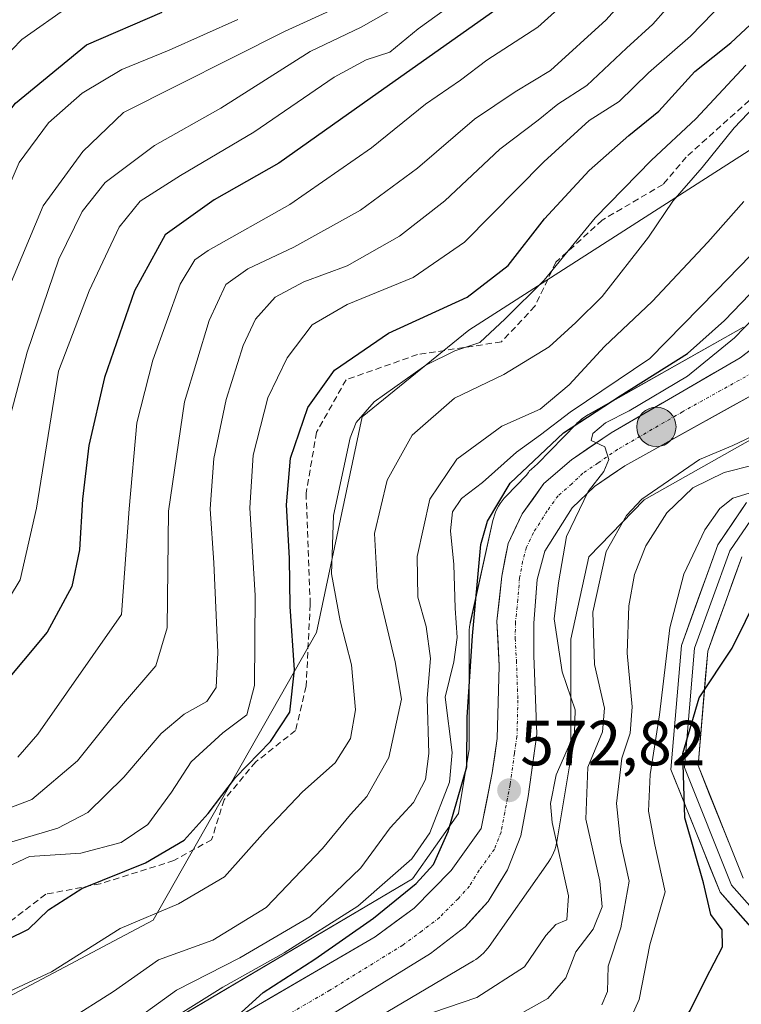
# Model space of a CAD drawing. Units: metres. Extents: x 634235 to 637454, y 4766764 to 4769141.
# Drawn here: x 636532 to 636646, y 4767291 to 4767446 of the extents above; entities that cross this region are included whole.
import ezdxf
from ezdxf.enums import TextEntityAlignment as Align

# ---------------------------------------------------------------- set-up
doc = ezdxf.new("R2010")
doc.units = ezdxf.units.M
doc.header["$MEASUREMENT"] = 0
doc.linetypes.add('TRAZO_Y_PUNTO', pattern=[1, 0.5, -0.25, 0, -0.25])
doc.linetypes.add('TRAZOSX2', pattern=[1.5, 1, -0.5])
for name, color, linetype, lineweight in [('Arbolado forestal CxS', 92, 'Continuous', 0), ('Carretera de calzada única', 19, 'Continuous', 13), ('Carretera de calzada única Cxs', 19, 'Continuous', 13), ('Carretera de calzada única eje', 19, 'TRAZO_Y_PUNTO', 0), ('Carátula', 7, 'Continuous', 5), ('Curva de nivel maestra', 36, 'Continuous', 30), ('Curva de nivel normal', 36, 'Continuous', 0), ('Layer 0', 7, 'Continuous', 0), ('Núcleo urbano CxS', 19, 'Continuous', 0), ('Pastizal CxS', 92, 'Continuous', 0), ('Punto de cota en terreno', 7, 'Continuous', 0), ('Punto kilométrico de carretera', 7, 'Continuous', 0), ('Rótulo de punto de cota en terreno', 19, 'Continuous', 0), ('Senda', 19, 'TRAZOSX2', 0)]:
    doc.layers.add(name, color=color, linetype=linetype, lineweight=lineweight)
doc.styles.add('Arial', font='txt', dxfattribs={"height": 0.2})

# ---------------------------------------------------------------- blocks, each defined once
blk = doc.blocks.new('*U153')
at = {"layer": 'Pastizal CxS', "color": 92, "linetype": 'Continuous', "lineweight": 0}
blk.add_polyline3d([(636748.8785, 4767611.9567, 584.7636), (636748.8781, 4767584.2593, 577.7217), (636741.7649, 4767569.2835, 574.4438), (636730.0955, 4767565.4649, 578.9246), (636717.2713, 4767549.6533, 586.2437), (636718.2321, 4767532.8221, 585.1292), (636730.0951, 4767525.8975, 577.6657), (636732.0719, 4767507.1033, 576.2789), (636739.9797, 4767488.3089, 573.4245), (636729.1053, 4767461.6009, 576.4434), (636703.4031, 4767454.6769, 580.1278), (636672.7577, 4767441.8189, 581.2115), (636602.9263, 4767397.0401, 593.6441), (636586.0977, 4767383.3889, 592.3709), (636578.8927, 4767349.4253, 596.4712), (636553.1621, 4767304.1413, 590.6876), (636518.1689, 4767285.6169, 589.4007), (636489.2423, 4767290.2113, 595.9966), (636473.4249, 4767290.2119, 601.4091), (636417.0769, 4767248.6687, 608.0329), (636402.2475, 4767235.8101, 619.114), (636408.1793, 4767202.1775, 610.8002), (636423.2007, 4767181.9791, 596.5925), (636417.7851, 4767167.8989, 597.6909)], dxfattribs=at)
blk = doc.blocks.new('*U156')
at = {"layer": 'Núcleo urbano CxS', "color": 19, "linetype": 'Continuous', "lineweight": 0}
for points in [[(636542.1853, 4767279.9799, 576.0726), (636594.0141, 4767310.6261, 573.8125), (636601.2643, 4767320.9193, 573.3843), (636602.9555, 4767331.0665, 573.2157), (636602.9559, 4767349.2845, 572.431), (636602.9731, 4767349.8077, 572.4819), (636603.0243, 4767350.3287, 572.5262), (636603.1095, 4767350.8453, 572.5617), (636603.1449, 4767351.0133, 572.571), (636606.6951, 4767367.0533, 571.4628), (636606.7787, 4767367.3951, 571.4163), (636606.9307, 4767367.8961, 571.3167), (636607.1151, 4767368.3859, 571.1787), (636607.3311, 4767368.8629, 571.0007), (636607.5779, 4767369.3245, 570.8332), (636607.8543, 4767369.7691, 570.7779), (636608.1593, 4767370.1947, 570.7292), (636608.4915, 4767370.5993, 570.6879), (636608.7721, 4767370.9031, 570.6607), (636611.9571, 4767374.1767, 570.6853), (636612.2845, 4767374.6375, 570.6081), (636612.4319, 4767374.8285, 570.5598), (636612.7755, 4767375.1761, 570.5009), (636613.7109, 4767375.9793, 570.4149), (636619.8625, 4767382.3019, 570.026), (636619.9395, 4767382.3801, 570.0292), (636620.3217, 4767382.7379, 570.1847), (636620.7263, 4767383.0701, 570.3385), (636621.1519, 4767383.3751, 570.4121), (636621.5965, 4767383.6513, 570.4092), (636621.6623, 4767383.6889, 570.4028), (636646.1639, 4767397.5265, 568.5959)], [(636655.0109, 4767384.1471, 561.3584), (636630.5299, 4767370.3215, 559.8445), (636621.8257, 4767361.3751, 563.8932), (636618.9559, 4767348.4093, 565.9476), (636618.9557, 4767330.4037, 564.5074), (636618.9385, 4767329.8805, 564.4966), (636618.8873, 4767329.3595, 564.518), (636618.8467, 4767329.0885, 564.5425), (636616.7467, 4767316.4885, 568.5235), (636616.7017, 4767316.2429, 568.6266), (636616.5829, 4767315.7331, 568.8608), (636616.4309, 4767315.2321, 569.1183), (636616.2465, 4767314.7423, 569.3964), (636616.0305, 4767314.2653, 569.6927), (636615.7837, 4767313.8037, 570.0051), (636615.5073, 4767313.3591, 570.3311), (636615.3959, 4767313.1971, 570.4567), (636606.1057, 4767300.0073, 571.4151), (636605.9119, 4767299.7439, 571.3181), (636605.5799, 4767299.3391, 571.1899), (636605.2219, 4767298.9571, 571.0962), (636604.8399, 4767298.5993, 571.0373), (636604.4353, 4767298.2671, 571.0133), (636604.0097, 4767297.9623, 571.0242), (636603.6371, 4767297.7279, 571.0596), (636549.3863, 4767265.6497, 569.8565)]]:
    blk.add_polyline3d(points, dxfattribs=at)
blk = doc.blocks.new('*U158')
at = {"layer": 'Arbolado forestal CxS', "color": 92, "linetype": 'Continuous', "lineweight": 0}
blk.add_polyline3d([(636549.3863, 4767265.6497, 569.8565), (636603.6371, 4767297.7279, 571.0596), (636604.0097, 4767297.9623, 571.0242), (636604.4353, 4767298.2671, 571.0133), (636604.8399, 4767298.5993, 571.0373), (636605.2219, 4767298.9571, 571.0962), (636605.5799, 4767299.3391, 571.1899), (636605.9119, 4767299.7439, 571.3181), (636606.1057, 4767300.0073, 571.4151), (636615.3959, 4767313.1971, 570.4567), (636615.5073, 4767313.3591, 570.3311), (636615.7837, 4767313.8037, 570.0051), (636616.0305, 4767314.2653, 569.6927), (636616.2465, 4767314.7423, 569.3964), (636616.4309, 4767315.2321, 569.1183), (636616.5829, 4767315.7331, 568.8608), (636616.7017, 4767316.2429, 568.6266), (636616.7467, 4767316.4885, 568.5235), (636618.8467, 4767329.0885, 564.5425), (636618.8873, 4767329.3595, 564.518), (636618.9385, 4767329.8805, 564.4966), (636618.9557, 4767330.4037, 564.5074), (636618.9559, 4767348.4093, 565.9476), (636621.8257, 4767361.3751, 563.8932), (636630.5299, 4767370.3215, 559.8445), (636655.0109, 4767384.1471, 561.3584)], dxfattribs=at)
blk = doc.blocks.new('*U164')
at = {"layer": 'Núcleo urbano CxS', "color": 19, "linetype": 'Continuous', "lineweight": 0}
blk.add_polyline3d([(636655.0109, 4767384.1471, 561.3584), (636630.5299, 4767370.3215, 559.8445), (636621.8257, 4767361.3751, 563.8932), (636618.9559, 4767348.4093, 565.9476), (636618.9557, 4767330.4037, 564.5074), (636618.9385, 4767329.8805, 564.4966), (636618.8873, 4767329.3595, 564.518), (636618.8467, 4767329.0885, 564.5425), (636616.7467, 4767316.4885, 568.5235), (636616.7017, 4767316.2429, 568.6266), (636616.5829, 4767315.7331, 568.8608), (636616.4309, 4767315.2321, 569.1183), (636616.2465, 4767314.7423, 569.3964), (636616.0305, 4767314.2653, 569.6927), (636615.7837, 4767313.8037, 570.0051), (636615.5073, 4767313.3591, 570.3311), (636615.3959, 4767313.1971, 570.4567), (636606.1057, 4767300.0073, 571.4151), (636605.9119, 4767299.7439, 571.3181), (636605.5799, 4767299.3391, 571.1899), (636605.2219, 4767298.9571, 571.0962), (636604.8399, 4767298.5993, 571.0373), (636604.4353, 4767298.2671, 571.0133), (636604.0097, 4767297.9623, 571.0242), (636603.6371, 4767297.7279, 571.0596), (636549.3863, 4767265.6497, 569.8565)], dxfattribs=at)
blk = doc.blocks.new('*U165')
at = {"layer": 'Núcleo urbano CxS', "color": 19, "linetype": 'Continuous', "lineweight": 0}
blk.add_polyline3d([(636646.1639, 4767397.5265, 568.5959), (636621.6623, 4767383.6889, 570.4028), (636621.5965, 4767383.6513, 570.4092), (636621.1519, 4767383.3751, 570.4121), (636620.7263, 4767383.0701, 570.3385), (636620.3217, 4767382.7379, 570.1847), (636619.9395, 4767382.3801, 570.0292), (636619.8625, 4767382.3019, 570.026), (636613.7109, 4767375.9793, 570.4149), (636612.7755, 4767375.1761, 570.5009), (636612.4319, 4767374.8285, 570.5598), (636612.2845, 4767374.6375, 570.6081), (636611.9571, 4767374.1767, 570.6853), (636608.7721, 4767370.9031, 570.6607), (636608.4915, 4767370.5993, 570.6879), (636608.1593, 4767370.1947, 570.7292), (636607.8543, 4767369.7691, 570.7779), (636607.5779, 4767369.3245, 570.8332), (636607.3311, 4767368.8629, 571.0007), (636607.1151, 4767368.3859, 571.1787), (636606.9307, 4767367.8961, 571.3167), (636606.7787, 4767367.3951, 571.4163), (636606.6951, 4767367.0533, 571.4628), (636603.1449, 4767351.0133, 572.571), (636603.1095, 4767350.8453, 572.5617), (636603.0243, 4767350.3287, 572.5262), (636602.9731, 4767349.8077, 572.4819), (636602.9559, 4767349.2845, 572.431), (636602.9555, 4767331.0665, 573.2157), (636601.2643, 4767320.9193, 573.3843), (636594.0141, 4767310.6261, 573.8125), (636542.1853, 4767279.9799, 576.0726)], dxfattribs=at)
blk = doc.blocks.new('*U171')
at = {"layer": 'Arbolado forestal CxS', "color": 92, "linetype": 'Continuous', "lineweight": 0}
blk.add_polyline3d([(636655.0109, 4767384.1471, 561.3584), (636630.5299, 4767370.3215, 559.8445), (636621.8257, 4767361.3751, 563.8932), (636618.9559, 4767348.4093, 565.9476), (636618.9557, 4767330.4037, 564.5074), (636618.9385, 4767329.8805, 564.4966), (636618.8873, 4767329.3595, 564.518), (636618.8467, 4767329.0885, 564.5425), (636616.7467, 4767316.4885, 568.5235), (636616.7017, 4767316.2429, 568.6266), (636616.5829, 4767315.7331, 568.8608), (636616.4309, 4767315.2321, 569.1183), (636616.2465, 4767314.7423, 569.3964), (636616.0305, 4767314.2653, 569.6927), (636615.7837, 4767313.8037, 570.0051), (636615.5073, 4767313.3591, 570.3311), (636615.3959, 4767313.1971, 570.4567), (636606.1057, 4767300.0073, 571.4151), (636605.9119, 4767299.7439, 571.3181), (636605.5799, 4767299.3391, 571.1899), (636605.2219, 4767298.9571, 571.0962), (636604.8399, 4767298.5993, 571.0373), (636604.4353, 4767298.2671, 571.0133), (636604.0097, 4767297.9623, 571.0242), (636603.6371, 4767297.7279, 571.0596), (636549.3863, 4767265.6497, 569.8565)], dxfattribs=at)
blk = doc.blocks.new('*U172')
at = {"layer": 'Arbolado forestal CxS', "color": 92, "linetype": 'Continuous', "lineweight": 0}
blk.add_polyline3d([(636646.1639, 4767397.5265, 568.5959), (636621.6623, 4767383.6889, 570.4028), (636621.5965, 4767383.6513, 570.4092), (636621.1519, 4767383.3751, 570.4121), (636620.7263, 4767383.0701, 570.3385), (636620.3217, 4767382.7379, 570.1847), (636619.9395, 4767382.3801, 570.0292), (636619.8625, 4767382.3019, 570.026), (636613.7109, 4767375.9793, 570.4149), (636612.7755, 4767375.1761, 570.5009), (636612.4319, 4767374.8285, 570.5598), (636612.2845, 4767374.6375, 570.6081), (636611.9571, 4767374.1767, 570.6853), (636608.7721, 4767370.9031, 570.6607), (636608.4915, 4767370.5993, 570.6879), (636608.1593, 4767370.1947, 570.7292), (636607.8543, 4767369.7691, 570.7779), (636607.5779, 4767369.3245, 570.8332), (636607.3311, 4767368.8629, 571.0007), (636607.1151, 4767368.3859, 571.1787), (636606.9307, 4767367.8961, 571.3167), (636606.7787, 4767367.3951, 571.4163), (636606.6951, 4767367.0533, 571.4628), (636603.1449, 4767351.0133, 572.571), (636603.1095, 4767350.8453, 572.5617), (636603.0243, 4767350.3287, 572.5262), (636602.9731, 4767349.8077, 572.4819), (636602.9559, 4767349.2845, 572.431), (636602.9555, 4767331.0665, 573.2157), (636601.2643, 4767320.9193, 573.3843), (636594.0141, 4767310.6261, 573.8125), (636542.1853, 4767279.9799, 576.0726)], dxfattribs=at)
blk = doc.blocks.new('*U176')
at = {"layer": 'Curva de nivel normal', "color": 36, "linetype": 'Continuous', "lineweight": 0}
blk.add_polyline3d([(636635.97, 4767449.9, 610), (636631.86, 4767445.22, 610), (636627.76, 4767441.48, 610), (636621.51, 4767435.57, 610), (636616.9, 4767432.62, 610), (636613.81, 4767430.13, 610), (636607.79, 4767425.53, 610), (636599.15, 4767417.44, 610), (636591.96, 4767411.86, 610), (636583.72, 4767407.16, 610), (636576.92, 4767404.64, 610), (636572.4, 4767402.26, 610), (636569.3, 4767398.77, 610), (636567.38, 4767394.64, 610), (636564.69, 4767386.11, 610), (636562.73, 4767376.82, 610), (636562.16, 4767368.9, 610), (636562.75, 4767360.43, 610), (636563.38, 4767346.31, 610), (636563.1, 4767340.76, 610), (636561.62, 4767338.58, 610), (636558.08, 4767336.58, 610), (636554.45, 4767333.53, 610), (636548.59, 4767326.68, 610), (636542.92, 4767321.07, 610), (636538.19, 4767318.6, 610), (636530.92, 4767316.45, 610)], dxfattribs=at)
blk = doc.blocks.new('*U177')
at = {"layer": 'Curva de nivel normal', "color": 36, "linetype": 'Continuous', "lineweight": 0}
blk.add_polyline3d([(636590.45, 4767287.3, 570), (636604.14, 4767291.94, 570), (636611.69, 4767296.81, 570), (636615.02, 4767301.74, 570), (636616.63, 4767303.44, 570), (636618.32, 4767304.16, 570), (636618.61, 4767307.94, 570), (636616.04, 4767319.52, 570), (636615.76, 4767322.53, 570), (636616.66, 4767327.02, 570), (636619.56, 4767333.58, 570), (636619.66, 4767337.25, 570), (636617.62, 4767343.25, 570), (636616.36, 4767351.58, 570), (636617.04, 4767357.25, 570), (636618.3, 4767364.58, 570), (636621.7, 4767371.63, 570), (636624.17, 4767374.8, 570), (636624.95, 4767376.69, 570), (636624.34, 4767378.66, 570), (636622.18, 4767379.66, 570), (636622.41, 4767380.76, 570), (636624.42, 4767382.44, 570), (636628.15, 4767384.36, 570), (636637.35, 4767389.83, 570), (636644.76, 4767395.86, 570), (636653.9, 4767405.29, 570)], dxfattribs=at)
blk = doc.blocks.new('*U180')
at = {"layer": 'Curva de nivel normal', "color": 36, "linetype": 'Continuous', "lineweight": 0}
blk.add_polyline3d([(636530.26, 4767312.51, 605), (636533.7, 4767314.16, 605), (636541.79, 4767314.67, 605), (636548.12, 4767316.38, 605), (636552.32, 4767319.21, 605), (636556.09, 4767324.31, 605), (636559.15, 4767329.09, 605), (636564.16, 4767333.63, 605), (636567.95, 4767336.49, 605), (636569.16, 4767341.09, 605), (636569.24, 4767355.27, 605), (636568.41, 4767369.08, 605), (636568.91, 4767377.36, 605), (636571.26, 4767386.4, 605), (636574.3, 4767392.7, 605), (636578.24, 4767397.9, 605), (636583.72, 4767401.09, 605), (636594.16, 4767405.33, 605), (636602.24, 4767410.93, 605), (636614.7, 4767423.57, 605), (636621.86, 4767430.07, 605), (636626.6, 4767433.04, 605), (636631.2, 4767437.6, 605), (636637.81, 4767443.35, 605), (636643.15, 4767448.88, 605)], dxfattribs=at)
blk = doc.blocks.new('*U185')
at = {"layer": 'Curva de nivel normal', "color": 36, "linetype": 'Continuous', "lineweight": 0}
blk.add_polyline3d([(636527.48, 4767349.92, 630), (636532.22, 4767357.74, 630), (636534.8, 4767369.04, 630), (636538.29, 4767390.57, 630), (636543.08, 4767403.26, 630), (636547.82, 4767413.27, 630), (636551.16, 4767417.35, 630), (636557.49, 4767421.4, 630), (636569.04, 4767428.21, 630), (636581.71, 4767436.9, 630), (636586.71, 4767439.6, 630), (636590.45, 4767440.82, 630), (636594.95, 4767444.5, 630), (636602.61, 4767450.06, 630)], dxfattribs=at)
blk = doc.blocks.new('*U197')
at = {"layer": 'Curva de nivel normal', "color": 36, "linetype": 'Continuous', "lineweight": 0}
blk.add_polyline3d([(636539.65, 4767288.29, 590), (636546.93, 4767292.91, 590), (636554.04, 4767297.91, 590), (636562.59, 4767300.96, 590), (636570.97, 4767306.11, 590), (636579.85, 4767315.42, 590), (636584.25, 4767320.78, 590), (636586.85, 4767323.59, 590), (636590.32, 4767329.74, 590), (636592.29, 4767338.94, 590), (636591.3, 4767344.82, 590), (636588.51, 4767356.53, 590), (636588.07, 4767365.04, 590), (636590.05, 4767373.45, 590), (636593.98, 4767380.52, 590), (636600.64, 4767386.36, 590), (636608.44, 4767390.05, 590), (636615.54, 4767394.42, 590), (636619.74, 4767398.24, 590), (636623.9, 4767402.33, 590), (636631.19, 4767411.71, 590), (636635.03, 4767417.38, 590), (636639.64, 4767422.66, 590), (636644.69, 4767428.9, 590), (636652.33, 4767436.9, 590)], dxfattribs=at)
blk = doc.blocks.new('*U199')
at = {"layer": 'Curva de nivel normal', "color": 36, "linetype": 'Continuous', "lineweight": 0}
blk.add_polyline3d([(636525.65, 4767364.81, 635), (636533.36, 4767393.57, 635), (636538.34, 4767408.24, 635), (636541.99, 4767415.75, 635), (636545.6, 4767420.29, 635), (636553.42, 4767426.11, 635), (636563.84, 4767432.02, 635), (636577.92, 4767440.93, 635), (636585.93, 4767444.77, 635), (636590.57, 4767447.37, 635)], dxfattribs=at)
blk = doc.blocks.new('*U203')
at = {"layer": 'Curva de nivel normal', "color": 36, "linetype": 'Continuous', "lineweight": 0}
blk.add_polyline3d([(636627.42, 4767286.48, 555), (636629.74, 4767291.64, 555), (636631.41, 4767300.25, 555), (636633.83, 4767308.58, 555), (636632.21, 4767316.01, 555), (636631.19, 4767321.29, 555), (636631.48, 4767327.08, 555), (636632.92, 4767336.45, 555), (636634.56, 4767350.16, 555), (636636.79, 4767358.6, 555), (636640.07, 4767365.62, 555), (636642.46, 4767368.98, 555), (636644.48, 4767370.59, 555), (636647.06, 4767371.39, 555)], dxfattribs=at)
blk = doc.blocks.new('*U207')
at = {"layer": 'Curva de nivel normal', "color": 36, "linetype": 'Continuous', "lineweight": 0}
blk.add_polyline3d([(636526.82, 4767291.2, 595), (636537.16, 4767296.01, 595), (636548, 4767302.83, 595), (636557.2, 4767306.71, 595), (636564.4, 4767310.95, 595), (636570.8, 4767318.17, 595), (636576.69, 4767324.32, 595), (636581.86, 4767328.9, 595), (636584.28, 4767332.72, 595), (636585.04, 4767337.26, 595), (636584.44, 4767344.34, 595), (636582.62, 4767351.29, 595), (636581.27, 4767358.67, 595), (636581.59, 4767367.85, 595), (636584.24, 4767380.07, 595), (636585.14, 4767382.53, 595), (636587.99, 4767385.78, 595), (636596.15, 4767391.52, 595), (636600.7, 4767393.77, 595), (636604.62, 4767395.12, 595), (636608.64, 4767398.81, 595), (636614.76, 4767404.93, 595), (636622.78, 4767414.74, 595), (636631.67, 4767423.82, 595), (636638.66, 4767430.32, 595), (636646.54, 4767438.76, 595)], dxfattribs=at)
blk = doc.blocks.new('*U209')
at = {"layer": 'Curva de nivel normal', "color": 36, "linetype": 'Continuous', "lineweight": 0}
blk.add_polyline3d([(636524.2, 4767319.41, 615), (636534.08, 4767323.13, 615), (636541.25, 4767329.23, 615), (636548.18, 4767337.88, 615), (636553.59, 4767344.18, 615), (636555.39, 4767350.18, 615), (636555.6, 4767368.57, 615), (636558.12, 4767385.74, 615), (636561.98, 4767398.56, 615), (636564.64, 4767404.22, 615), (636568.12, 4767406.73, 615), (636575.32, 4767410.13, 615), (636585.82, 4767415.96, 615), (636594.82, 4767422.57, 615), (636603.82, 4767430.26, 615), (636610.18, 4767434.57, 615), (636615.78, 4767437.96, 615), (636624.56, 4767445.9, 615), (636630.11, 4767452.15, 615)], dxfattribs=at)
blk = doc.blocks.new('*U221')
at = {"layer": 'Curva de nivel normal', "color": 36, "linetype": 'Continuous', "lineweight": 0}
blk.add_polyline3d([(636547.99, 4767286.71, 585), (636556.88, 4767293.13, 585), (636566.82, 4767298.18, 585), (636577.84, 4767304.64, 585), (636585.9, 4767312.38, 585), (636590.52, 4767318.68, 585), (636594.19, 4767322.68, 585), (636596.1, 4767326.3, 585), (636596.58, 4767330.36, 585), (636596.33, 4767339.08, 585), (636596.88, 4767345.34, 585), (636596.17, 4767350.4, 585), (636594.86, 4767355.01, 585), (636594.76, 4767361.4, 585), (636596.77, 4767370.42, 585), (636601.04, 4767376.72, 585), (636608.12, 4767381.93, 585), (636614.15, 4767384.63, 585), (636618.73, 4767388.44, 585), (636624.28, 4767394.46, 585), (636631.78, 4767401.57, 585), (636640.54, 4767410.92, 585), (636646.24, 4767417.32, 585)], dxfattribs=at)
blk = doc.blocks.new('*U222')
at = {"layer": 'Curva de nivel normal', "color": 36, "linetype": 'Continuous', "lineweight": 0}
blk.add_polyline3d([(636605.22, 4767286.11, 565), (636615.36, 4767291.8, 565), (636618.19, 4767295.06, 565), (636619.76, 4767299.17, 565), (636622.5, 4767302.73, 565), (636623.88, 4767306.25, 565), (636623.54, 4767310.28, 565), (636621.32, 4767320.03, 565), (636621.64, 4767328.25, 565), (636623.97, 4767333.81, 565), (636624.28, 4767337.53, 565), (636622.7, 4767344.42, 565), (636622.44, 4767352.62, 565), (636624.54, 4767362.18, 565), (636627.72, 4767367.85, 565), (636630.13, 4767370.43, 565), (636639.24, 4767376.69, 565), (636644.48, 4767378.89, 565), (636648.58, 4767380.84, 565)], dxfattribs=at)
blk = doc.blocks.new('*U233')
at = {"layer": 'Curva de nivel normal', "color": 36, "linetype": 'Continuous', "lineweight": 0}
blk.add_polyline3d([(636623.85, 4767290.81, 560), (636624.74, 4767292.89, 560), (636624.84, 4767296.91, 560), (636626.83, 4767302.91, 560), (636628.17, 4767310.25, 560), (636626.77, 4767316.48, 560), (636626.14, 4767322.5, 560), (636627.01, 4767329.64, 560), (636628.3, 4767333.56, 560), (636628.63, 4767337.74, 560), (636627.83, 4767346.18, 560), (636628.11, 4767353.65, 560), (636628.99, 4767358.55, 560), (636630.78, 4767363.06, 560), (636634.1, 4767368.28, 560), (636638.21, 4767372.24, 560), (636643.14, 4767374.62, 560), (636652.25, 4767376.95, 560)], dxfattribs=at)
blk = doc.blocks.new('*U235')
at = {"layer": 'Curva de nivel normal', "color": 36, "linetype": 'Continuous', "lineweight": 0}
blk.add_polyline3d([(636566.52, 4767446, 645), (636555.72, 4767441.12, 645), (636548.27, 4767438.1, 645), (636542.02, 4767434.4, 645), (636536.68, 4767429.69, 645), (636532.08, 4767423.43, 645), (636528.63, 4767415.48, 645), (636526.94, 4767409.02, 645), (636521.55, 4767398.21, 645), (636515.8, 4767381.82, 645), (636511.12, 4767369.9, 645), (636507.65, 4767364.38, 645), (636502.64, 4767359.79, 645), (636497.28, 4767356.66, 645), (636489.36, 4767354.28, 645), (636476.83, 4767351.88, 645), (636465.23, 4767348.78, 645), (636457.29, 4767344.66, 645), (636451.39, 4767340.04, 645), (636442.71, 4767332.51, 645), (636428.45, 4767322.64, 645), (636417.95, 4767318.1, 645), (636403.26, 4767314.99, 645), (636396.1, 4767312.36, 645)], dxfattribs=at)
blk = doc.blocks.new('*U249')
at = {"layer": 'Curva de nivel normal', "color": 36, "linetype": 'Continuous', "lineweight": 0}
blk.add_polyline3d([(636582.16, 4767447.86, 640), (636573.99, 4767444.14, 640), (636548.49, 4767431.33, 640), (636542.13, 4767425.2, 640), (636535.87, 4767416.65, 640), (636529.12, 4767400.58, 640), (636519.11, 4767370.75, 640), (636514.58, 4767360.58, 640), (636510.24, 4767356.48, 640), (636502.83, 4767351.58, 640), (636490.83, 4767346.12, 640), (636484.83, 4767344.55, 640), (636475.3, 4767344, 640), (636466.75, 4767341.86, 640), (636457.25, 4767336.12, 640), (636446.6, 4767327.08, 640), (636431.2, 4767316.46, 640), (636422.25, 4767312.34, 640), (636410.1, 4767309.38, 640), (636401.51, 4767306.04, 640), (636391.51, 4767298.94, 640)], dxfattribs=at)
blk = doc.blocks.new('*U254')
at = {"layer": 'Curva de nivel normal', "color": 36, "linetype": 'Continuous', "lineweight": 0}
blk.add_polyline3d([(636397.32, 4767328.8, 655), (636407.1, 4767329.83, 655), (636416.32, 4767332.23, 655), (636424.88, 4767336.18, 655), (636433.9, 4767342.42, 655), (636442.23, 4767349.9, 655), (636458.09, 4767360.9, 655), (636472.5, 4767366.21, 655), (636479.09, 4767366.9, 655), (636485.28, 4767366.35, 655), (636489.46, 4767367.4, 655), (636494.35, 4767372.19, 655), (636499.91, 4767381.48, 655), (636508.29, 4767400.57, 655), (636514.84, 4767414.4, 655), (636518.99, 4767425.32, 655), (636524.82, 4767434.94, 655), (636532.48, 4767442.84, 655), (636540.11, 4767448.16, 655)], dxfattribs=at)
blk = doc.blocks.new('*U260')
at = {"layer": 'Curva de nivel normal', "color": 36, "linetype": 'Continuous', "lineweight": 0}
blk.add_polyline3d([(636620.05, 4767450.48, 620), (636613.79, 4767444.76, 620), (636605.76, 4767439.57, 620), (636601.58, 4767436.43, 620), (636596.1, 4767432.65, 620), (636587.59, 4767425.76, 620), (636574.73, 4767416.84, 620), (636561.87, 4767409.57, 620), (636559.73, 4767408.12, 620), (636557.46, 4767404.29, 620), (636553.11, 4767392.31, 620), (636550.59, 4767382.44, 620), (636549.4, 4767368.92, 620), (636548.18, 4767352.27, 620), (636535.02, 4767333.45, 620), (636531.87, 4767329.81, 620)], dxfattribs=at)
blk = doc.blocks.new('*U264')
at = {"layer": 'Curva de nivel normal', "color": 36, "linetype": 'Continuous', "lineweight": 0}
blk.add_polyline3d([(636654.48, 4767416.2, 580), (636641.88, 4767403.22, 580), (636631.43, 4767392.57, 580), (636618.88, 4767384.11, 580), (636614.21, 4767380.55, 580), (636610.42, 4767377.84, 580), (636605.05, 4767373.08, 580), (636601.76, 4767370.53, 580), (636600.32, 4767368.45, 580), (636600, 4767365.44, 580), (636600.53, 4767360.13, 580), (636600.73, 4767353.25, 580), (636601.08, 4767348.64, 580), (636600.52, 4767344.82, 580), (636599.18, 4767339.26, 580), (636600.3, 4767330.53, 580), (636599.84, 4767325.87, 580), (636596.74, 4767317.89, 580), (636593.94, 4767313.81, 580), (636590.49, 4767310.81, 580), (636585.43, 4767306.36, 580), (636573.82, 4767299, 580), (636564.16, 4767293.59, 580), (636549.17, 4767284.23, 580)], dxfattribs=at)
blk = doc.blocks.new('*U267')
at = {"layer": 'Curva de nivel maestra', "color": 36, "linetype": 'Continuous', "lineweight": 30}
blk.add_polyline3d([(636392.97, 4767319.54, 650), (636400.33, 4767321.91, 650), (636412.12, 4767323.59, 650), (636420, 4767325.74, 650), (636424.84, 4767328.06, 650), (636431.07, 4767331.97, 650), (636440.38, 4767339.38, 650), (636451.88, 4767349.54, 650), (636462.46, 4767355.84, 650), (636472.56, 4767358.92, 650), (636482.76, 4767360.69, 650), (636491.4, 4767361.4, 650), (636496.07, 4767363.35, 650), (636501.2, 4767368.28, 650), (636505.68, 4767376.39, 650), (636513.86, 4767396.28, 650), (636520.84, 4767410.57, 650), (636524.96, 4767422.28, 650), (636528.78, 4767429.38, 650), (636531.48, 4767432.78, 650), (636542.7, 4767441.98, 650), (636554.58, 4767447.14, 650)], dxfattribs=at)
blk = doc.blocks.new('*U271')
at = {"layer": 'Curva de nivel maestra', "color": 36, "linetype": 'Continuous', "lineweight": 30}
blk.add_polyline3d([(636566.52, 4767289.14, 575), (636570.52, 4767292.76, 575), (636578.66, 4767297.97, 575), (636587.9, 4767304.43, 575), (636594.62, 4767309.91, 575), (636597.34, 4767312.91, 575), (636599.66, 4767318.08, 575), (636602.58, 4767328.26, 575), (636602.63, 4767336.08, 575), (636603.49, 4767348.91, 575), (636604.8, 4767363.29, 575), (636605.82, 4767366.95, 575), (636609.43, 4767372.93, 575), (636617.81, 4767380.89, 575), (636626.75, 4767386.7, 575), (636637.37, 4767393.36, 575), (636643.17, 4767398.57, 575), (636655.03, 4767410.89, 575)], dxfattribs=at)
blk = doc.blocks.new('*U272')
at = {"layer": 'Curva de nivel maestra', "color": 36, "linetype": 'Continuous', "lineweight": 30}
blk.add_polyline3d([(636607.37, 4767447.64, 625), (636587.39, 4767433.56, 625), (636572.98, 4767423.35, 625), (636562.8, 4767417.57, 625), (636555.08, 4767412.07, 625), (636550.22, 4767403.24, 625), (636545.5, 4767389.57, 625), (636543.04, 4767378.9, 625), (636542.03, 4767370.45, 625), (636541.57, 4767362.43, 625), (636540.37, 4767356.67, 625), (636536.49, 4767349.51, 625), (636525.27, 4767336.08, 625)], dxfattribs=at)
blk = doc.blocks.new('*U286')
at = {"layer": 'Curva de nivel maestra', "color": 36, "linetype": 'Continuous', "lineweight": 30}
blk.add_polyline3d([(636526.87, 4767299.47, 600), (636533.54, 4767302.74, 600), (636536.68, 4767305.76, 600), (636541.95, 4767309.11, 600), (636551.98, 4767313.14, 600), (636558.06, 4767316.71, 600), (636561.86, 4767320.91, 600), (636566.14, 4767326.58, 600), (636571.67, 4767332.25, 600), (636574.72, 4767336.91, 600), (636575.46, 4767343.57, 600), (636574.75, 4767353.55, 600), (636574.64, 4767361.15, 600), (636574.17, 4767369.52, 600), (636574.8, 4767376.88, 600), (636577.54, 4767384.88, 600), (636581.73, 4767390.74, 600), (636590.26, 4767396.57, 600), (636602.64, 4767402.25, 600), (636609.08, 4767407.24, 600), (636614.81, 4767414.56, 600), (636621.86, 4767422.19, 600), (636628.08, 4767427.73, 600), (636632.82, 4767431.52, 600), (636638.48, 4767437.8, 600), (636644.15, 4767442.3, 600), (636650.32, 4767448.02, 600)], dxfattribs=at)
blk = doc.blocks.new('*U288')
at = {"layer": 'Curva de nivel maestra', "color": 36, "linetype": 'Continuous', "lineweight": 30}
blk.add_polyline3d([(636646.16, 4767275.4, 550), (636644.18, 4767275.66, 550), (636642, 4767274.74, 550), (636638.2, 4767273.4, 550), (636631.14, 4767272.51, 550), (636626, 4767270.56, 550), (636622.83, 4767268.66, 550), (636622.36, 4767269.15, 550), (636623.49, 4767270.86, 550), (636632.06, 4767281.58, 550), (636637.79, 4767289.91, 550), (636640.25, 4767294.91, 550), (636642.84, 4767299.91, 550), (636642.8, 4767302.6, 550), (636641.01, 4767305, 550), (636639.84, 4767309.99, 550), (636636.94, 4767320.26, 550), (636636.61, 4767330.39, 550), (636639.16, 4767339.15, 550), (636644.36, 4767346.95, 550), (636648.58, 4767355.49, 550)], dxfattribs=at)
blk = doc.blocks.new('5PATER')
at = {"layer": 'Carátula', "linetype": 'Continuous', "lineweight": 5}
h = blk.add_hatch(color=250, dxfattribs=at)
edge = h.paths.add_edge_path()
edge.add_ellipse((0, 0.01), major_axis=(-1.33, -1.34), ratio=0.999422, start_angle=0, end_angle=360)
blk = doc.blocks.new('5HITCA')
at = {"layer": 'Carátula', "linetype": 'Continuous', "lineweight": 5}
h = blk.add_hatch(color=1, dxfattribs=at)
edge = h.paths.add_edge_path()
edge.add_arc((0, 0), 3.1, 0.0011, 360.0011)
at = {"layer": 'Carátula', "color": 250, "linetype": 'Continuous', "lineweight": 5}
blk.add_circle((0, 0, 0), 3.1, dxfattribs=at)

msp = doc.modelspace()

# ---------------------------------------------------------------- linework, layer by layer
at = {"layer": 'Arbolado forestal CxS', "color": 92, "linetype": 'Continuous', "lineweight": 0}
for points in [[(636417.79, 4767167.9, 597.69), (636423.2, 4767181.98, 596.59), (636408.18, 4767202.18, 610.8), (636402.25, 4767235.81, 619.11), (636417.08, 4767248.67, 608.03), (636473.42, 4767290.21, 601.41), (636489.24, 4767290.21, 596), (636518.17, 4767285.62, 589.4), (636553.16, 4767304.14, 590.69), (636578.89, 4767349.43, 596.47), (636586.1, 4767383.39, 592.37), (636602.93, 4767397.04, 593.64), (636672.76, 4767441.82, 581.21), (636703.4, 4767454.68, 580.13), (636729.11, 4767461.6, 576.44), (636739.98, 4767488.31, 573.42), (636732.07, 4767507.1, 576.28), (636730.1, 4767525.9, 577.67), (636718.23, 4767532.82, 585.13), (636717.27, 4767549.65, 586.24), (636730.1, 4767565.46, 578.92), (636741.76, 4767569.28, 574.44), (636748.88, 4767584.26, 577.72), (636748.88, 4767611.96, 584.76)], [(636417.79, 4767167.9, 597.69), (636423.2, 4767181.98, 596.59), (636408.18, 4767202.18, 610.8), (636402.25, 4767235.81, 619.11), (636417.08, 4767248.67, 608.03), (636473.42, 4767290.21, 601.41), (636489.24, 4767290.21, 596), (636518.17, 4767285.62, 589.4), (636553.16, 4767304.14, 590.69), (636578.89, 4767349.43, 596.47), (636586.1, 4767383.39, 592.37), (636602.93, 4767397.04, 593.64), (636672.76, 4767441.82, 581.21), (636703.4, 4767454.68, 580.13), (636729.11, 4767461.6, 576.44), (636739.98, 4767488.31, 573.42), (636732.07, 4767507.1, 576.28), (636730.1, 4767525.9, 577.67), (636718.23, 4767532.82, 585.13), (636717.27, 4767549.65, 586.24), (636730.1, 4767565.46, 578.92), (636741.76, 4767569.28, 574.44), (636748.88, 4767584.26, 577.72), (636748.88, 4767611.96, 584.76)], [(636646.16, 4767397.53, 568.6), (636621.66, 4767383.69, 570.4), (636621.6, 4767383.65, 570.41), (636621.15, 4767383.38, 570.41), (636620.73, 4767383.07, 570.34), (636620.32, 4767382.74, 570.18), (636619.94, 4767382.38, 570.03), (636619.86, 4767382.3, 570.03), (636613.71, 4767375.98, 570.41), (636612.78, 4767375.18, 570.5), (636612.43, 4767374.83, 570.56), (636612.28, 4767374.64, 570.61), (636611.96, 4767374.18, 570.69), (636608.77, 4767370.9, 570.66), (636608.49, 4767370.6, 570.69), (636608.16, 4767370.19, 570.73), (636607.85, 4767369.77, 570.78), (636607.58, 4767369.32, 570.83), (636607.33, 4767368.86, 571), (636607.12, 4767368.39, 571.18), (636606.93, 4767367.9, 571.32), (636606.78, 4767367.4, 571.42), (636606.7, 4767367.05, 571.46), (636603.14, 4767351.01, 572.57), (636603.11, 4767350.85, 572.56), (636603.02, 4767350.33, 572.53), (636602.97, 4767349.81, 572.48), (636602.96, 4767349.28, 572.43), (636602.96, 4767331.07, 573.22), (636601.26, 4767320.92, 573.38), (636594.01, 4767310.63, 573.81), (636542.19, 4767279.98, 576.07)]]:
    msp.add_polyline3d(points, dxfattribs=at)
at = {"layer": 'Carretera de calzada única', "color": 19, "linetype": 'Continuous', "lineweight": 13}
for points in [[(636542.59, 4767274.95), (636588.15, 4767301.51), (636594.28, 4767306.02), (636600.1, 4767311.93), (636604.87, 4767318.57), (636606.57, 4767327.36), (636607.39, 4767332.76), (636607.67, 4767344.18), (636607.32, 4767351.22), (636608.11, 4767358.32), (636609.09, 4767363.47), (636611.32, 4767368.1), (636614.73, 4767372.9), (636619.05, 4767376.61), (636625.31, 4767380.9), (636645.62, 4767392.71), (636651.1, 4767396.83)], [(636653.1, 4767389.93), (636627.48, 4767375.7), (636622.68, 4767372.41), (636619.19, 4767369.07), (636614.87, 4767362.24), (636613.68, 4767357.77), (636613.16, 4767350.91), (636613.13, 4767345.81), (636613.6, 4767333.41), (636612.27, 4767323.62), (636611.09, 4767317.43), (636608.99, 4767312.05), (636605.93, 4767307.09), (636602.31, 4767303.1), (636596.85, 4767298.91), (636573.87, 4767284.69)]]:
    msp.add_lwpolyline(points, dxfattribs=at)
at = {"layer": 'Carretera de calzada única Cxs', "color": 19, "linetype": 'Continuous', "lineweight": 13}
for points in [[(636567.44, 4767289.44, 575.25), (636571.58, 4767291.85, 574.77), (636575.72, 4767294.27, 575.06), (636579.87, 4767296.68, 574.92), (636584.01, 4767299.1, 574.58), (636588.15, 4767301.51, 574.21), (636591.22, 4767303.77, 574.01), (636594.28, 4767306.02, 574.11), (636597.19, 4767308.98, 573.87), (636600.1, 4767311.93, 574.16), (636602.49, 4767315.25, 573.27), (636604.87, 4767318.57, 573.08), (636605.72, 4767322.97, 573.09), (636606.57, 4767327.36, 572.64), (636606.98, 4767330.06, 572.5), (636607.39, 4767332.76, 572.33), (636607.48, 4767336.57, 572.12), (636607.58, 4767340.37, 571.96), (636607.67, 4767344.18, 571.81), (636607.5, 4767347.7, 571.62), (636607.32, 4767351.22, 571.43), (636607.72, 4767354.77, 571.24), (636608.11, 4767358.32, 571.05), (636608.6, 4767360.9, 571.04), (636609.09, 4767363.47, 571.03), (636610.21, 4767365.79, 571.2), (636611.32, 4767368.1, 570.79), (636613.03, 4767370.5, 570.78), (636614.73, 4767372.9, 570.67), (636616.89, 4767374.76, 570.94), (636619.05, 4767376.61, 571.01), (636622.18, 4767378.76, 570.2), (636625.31, 4767380.9, 570.45), (636629.37, 4767383.26, 569.63), (636633.43, 4767385.62, 570.12), (636637.5, 4767387.99, 569.04), (636641.56, 4767390.35, 568.92), (636645.62, 4767392.71, 568.51), (636648.36, 4767394.77, 568.71)], [(636648.83, 4767387.56, 568.35), (636644.56, 4767385.19, 568.45), (636640.29, 4767382.82, 568.57), (636636.02, 4767380.44, 568.79), (636631.75, 4767378.07, 569.2), (636627.48, 4767375.7, 568.44), (636625.08, 4767374.06, 568.47), (636622.68, 4767372.41, 569.23), (636619.19, 4767369.07, 569.61), (636617.03, 4767365.66, 570.02), (636614.87, 4767362.24, 570.38), (636613.68, 4767357.77, 570.61), (636613.42, 4767354.34, 570.66), (636613.16, 4767350.91, 570.89), (636613.15, 4767348.36, 571.04), (636613.13, 4767345.81, 571.24), (636613.29, 4767341.68, 571.58), (636613.44, 4767337.54, 572.03), (636613.6, 4767333.41, 572.28), (636612.94, 4767328.52, 572), (636612.27, 4767323.62, 572.25), (636611.68, 4767320.53, 572.94), (636611.09, 4767317.43, 573.21), (636610.04, 4767314.74, 573.29), (636608.99, 4767312.05, 573.41), (636607.46, 4767309.57, 573.54), (636605.93, 4767307.09, 573.61), (636604.12, 4767305.1, 573.67), (636602.31, 4767303.1, 573.78), (636599.58, 4767301.01, 573.8), (636596.85, 4767298.91, 573.91), (636593.02, 4767296.54, 573.78), (636589.19, 4767294.17, 573.85), (636585.36, 4767291.8, 573.42), (636581.53, 4767289.43, 573.74)]]:
    msp.add_polyline3d(points, dxfattribs=at)
at = {"layer": 'Carretera de calzada única eje', "color": 19, "linetype": 'TRAZO_Y_PUNTO', "lineweight": 0}
msp.add_lwpolyline([(636649.36, 4767391.32), (636636.55, 4767384.2), (636626.39, 4767378.3), (636623.26, 4767376.15), (636620.86, 4767374.51), (636619.12, 4767372.84), (636616.96, 4767370.98), (636615.25, 4767368.58), (636613.09, 4767365.17), (636611.98, 4767362.85), (636611.38, 4767360.62), (636610.89, 4767358.04), (636610.63, 4767354.61), (636610.24, 4767351.06), (636610.22, 4767348.51), (636610.4, 4767344.99), (636610.63, 4767338.79), (636610.49, 4767333.08), (636610.08, 4767330.38), (636609.42, 4767325.49), (636608.57, 4767321.09), (636607.98, 4767318), (636606.93, 4767315.31), (636604.54, 4767311.99), (636603.01, 4767309.51), (636601.2, 4767307.51), (636598.29, 4767304.56), (636595.56, 4767302.46), (636592.5, 4767300.21), (636581.01, 4767293.1), (636558.23, 4767279.82)], dxfattribs=at)
at = {"layer": 'Layer 0', "linetype": 'Continuous', "lineweight": 0}
for points in [[(636646.65, 4767369.89), (636642.13, 4767363.26), (636636.39, 4767347.4), (636634.74, 4767327.85), (636642.47, 4767308.52), (636653.76, 4767295.79)], [(636647.99, 4767368.12), (636644.02, 4767362.3), (636638.46, 4767346.95), (636636.87, 4767328.17), (636644.28, 4767309.64), (636655.36, 4767297.15)], [(636646.1, 4767310.76), (636639.01, 4767328.48), (636640.53, 4767346.5), (636645.9, 4767361.33)]]:
    msp.add_lwpolyline(points, dxfattribs=at)
for points in [[(636648.12, 4767302.16, 547.7), (636645.29, 4767305.34, 548.76), (636642.47, 4767308.52, 548.81), (636640.92, 4767312.39, 549.14), (636639.38, 4767316.25, 549.54), (636637.83, 4767320.12, 549.45), (636636.29, 4767323.98, 549.56), (636634.74, 4767327.85, 551.5), (636635.15, 4767332.74, 551.69), (636635.57, 4767337.63, 551.89), (636635.98, 4767342.52, 552.07), (636636.39, 4767347.4, 552), (636637.83, 4767351.37, 552.2), (636639.26, 4767355.33, 552.36), (636640.7, 4767359.3, 552.34), (636642.13, 4767363.26, 552.86), (636644.39, 4767366.57, 552.9), (636646.65, 4767369.89, 553.5)], [(636645.9, 4767361.33, 551.31), (636644.56, 4767357.62, 551.19), (636643.22, 4767353.91, 550.7), (636641.87, 4767350.21, 550.54), (636640.53, 4767346.5, 550.59), (636640.15, 4767341.99, 550.07), (636639.77, 4767337.49, 549.25), (636639.39, 4767332.99, 548.78), (636639.01, 4767328.48, 548.78), (636640.78, 4767324.05, 548.91), (636642.55, 4767319.62, 548.49), (636644.32, 4767315.19, 548.19), (636646.1, 4767310.76, 548.24)]]:
    msp.add_polyline3d(points, dxfattribs=at)
at = {"layer": 'Pastizal CxS', "color": 92, "linetype": 'Continuous', "lineweight": 0}
msp.add_polyline3d([(636417.79, 4767167.9, 597.69), (636423.2, 4767181.98, 596.59), (636408.18, 4767202.18, 610.8), (636402.25, 4767235.81, 619.11), (636417.08, 4767248.67, 608.03), (636473.42, 4767290.21, 601.41), (636489.24, 4767290.21, 596), (636518.17, 4767285.62, 589.4), (636553.16, 4767304.14, 590.69), (636578.89, 4767349.43, 596.47), (636586.1, 4767383.39, 592.37), (636602.93, 4767397.04, 593.64), (636672.76, 4767441.82, 581.21), (636703.4, 4767454.68, 580.13), (636729.11, 4767461.6, 576.44), (636739.98, 4767488.31, 573.42), (636732.07, 4767507.1, 576.28), (636730.1, 4767525.9, 577.67), (636718.23, 4767532.82, 585.13), (636717.27, 4767549.65, 586.24), (636730.1, 4767565.46, 578.92), (636741.76, 4767569.28, 574.44), (636748.88, 4767584.26, 577.72), (636748.88, 4767611.96, 584.76)], dxfattribs=at)
at = {"layer": 'Senda', "color": 19, "linetype": 'TRAZOSX2', "lineweight": 0}
msp.add_lwpolyline([(636647.06, 4767433.23), (636637.14, 4767424.3), (636633.5, 4767420), (636623.91, 4767414.38), (636616.63, 4767407.76), (636613.32, 4767400.82), (636608.03, 4767395.2), (636594.8, 4767393.21), (636583.56, 4767389.24), (636578.93, 4767380.97), (636577.27, 4767371.38), (636577.93, 4767353.85), (636577.27, 4767340.96), (636575.62, 4767334.01), (636569.34, 4767329.05), (636564.37, 4767323.1), (636562.39, 4767316.81), (636556.44, 4767313.51), (636544.86, 4767309.87), (636536.26, 4767308.21), (636530.64, 4767303.91)], dxfattribs=at)

# ---------------------------------------------------------------- block references
at = {"layer": 'Arbolado forestal CxS', "color": 92, "linetype": 'Continuous', "lineweight": 0}
for name in ['*U158', '*U171', '*U172']:
    msp.add_blockref(name, (0, 0), dxfattribs=at)
at = {"layer": 'Curva de nivel maestra', "color": 36, "linetype": 'Continuous', "lineweight": 30}
for name in ['*U267', '*U272', '*U286', '*U288', '*U271']:
    msp.add_blockref(name, (0, 0), dxfattribs=at)
at = {"layer": 'Curva de nivel normal', "color": 36, "linetype": 'Continuous', "lineweight": 0}
for name in ['*U254', '*U235', '*U249', '*U199', '*U185', '*U260', '*U209', '*U176', '*U180', '*U207', '*U197', '*U221', '*U264', '*U177', '*U222', '*U233', '*U203']:
    msp.add_blockref(name, (0, 0), dxfattribs=at)
at = {"layer": 'Núcleo urbano CxS', "color": 19, "linetype": 'Continuous', "lineweight": 0}
for name in ['*U156', '*U164', '*U165']:
    msp.add_blockref(name, (0, 0), dxfattribs=at)
at = {"layer": 'Pastizal CxS', "color": 92, "linetype": 'Continuous', "lineweight": 0}
msp.add_blockref('*U153', (0, 0), dxfattribs=at)
at = {"layer": 'Punto de cota en terreno', "linetype": 'Continuous', "lineweight": 0}
msp.add_blockref('5PATER', (636609.25, 4767324.58, 572.82), dxfattribs=at)
at = {"layer": 'Punto kilométrico de carretera', "linetype": 'Continuous', "lineweight": 0}
msp.add_blockref('5HITCA', (636632.44, 4767381.82, 568.36), dxfattribs=at)

# ---------------------------------------------------------------- texts
at = {"layer": 'Rótulo de punto de cota en terreno', "color": 19, "linetype": 'Continuous', "lineweight": 0, "style": 'Arial'}
msp.add_text('572,82', height=7, dxfattribs=at).set_placement((636611.01, 4767326.34), align=Align.BOTTOM_LEFT)

doc.saveas('drawing.dxf')
